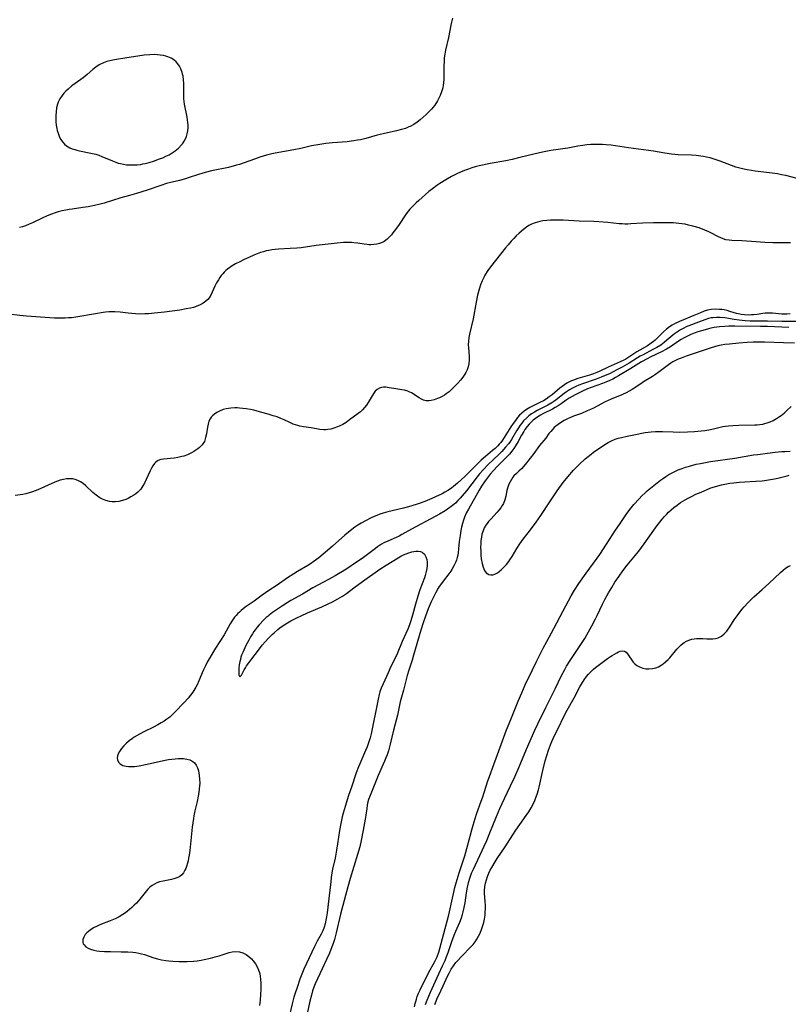
# Model space of a CAD drawing. Units: inches. Extents: x 2038438 to 2043898, y 226784 to 232205.
# Drawn here: x 2040941 to 2041103, y 227887 to 228095 of the extents above; entities that cross this region are included whole.
import ezdxf

# ---------------------------------------------------------------- set-up
doc = ezdxf.new("R2010")
doc.units = ezdxf.units.IN
doc.header["$MEASUREMENT"] = 0
doc.layers.add('c_08_T13S_R18E', color=208, linetype='Continuous')

msp = doc.modelspace()

# ---------------------------------------------------------------- linework, layer by layer
at = {"layer": 'c_08_T13S_R18E'}
for points in [[(2041032.14, 228094.85, 906), (2041031.89, 228093.99, 906), (2041031.76, 228093.4, 906), (2041031.26, 228090.77, 906), (2041030.66, 228088.1, 906), (2041030.51, 228087.31, 906), (2041030.4, 228086.51, 906), (2041030.34, 228085.77, 906), (2041030.31, 228084.84, 906), (2041030.33, 228083.09, 906), (2041030.3, 228082.01, 906), (2041030.24, 228081.29, 906), (2041030.17, 228080.75, 906), (2041030.07, 228080.23, 906), (2041029.83, 228079.37, 906), (2041029.54, 228078.61, 906), (2041029.19, 228077.87, 906), (2041028.97, 228077.46, 906), (2041028.41, 228076.6, 906), (2041027.71, 228075.74, 906), (2041027.16, 228075.15, 906), (2041026.57, 228074.58, 906), (2041025.33, 228073.47, 906), (2041024.71, 228072.99, 906), (2041023.99, 228072.5, 906), (2041023.22, 228072.09, 906), (2041022.96, 228071.98, 906), (2041022.21, 228071.69, 906), (2041021.43, 228071.46, 906), (2041020.34, 228071.19, 906), (2041017.55, 228070.56, 906), (2041016.26, 228070.23, 906), (2041013.9, 228069.57, 906), (2041012.77, 228069.29, 906), (2041012.17, 228069.18, 906), (2041011.38, 228069.04, 906), (2041010.83, 228068.97, 906), (2041009.95, 228068.88, 906), (2041006.89, 228068.64, 906), (2041005.45, 228068.48, 906), (2041004.21, 228068.3, 906), (2041002.49, 228067.98, 906), (2041000.21, 228067.48, 906), (2040998.76, 228067.18, 906), (2040994.83, 228066.46, 906), (2040994.15, 228066.32, 906), (2040992.97, 228066.04, 906), (2040991.61, 228065.63, 906), (2040990.47, 228065.24, 906), (2040988.3, 228064.44, 906), (2040987.33, 228064.12, 906), (2040986.66, 228063.92, 906), (2040985.02, 228063.49, 906), (2040981.45, 228062.72, 906), (2040980.08, 228062.39, 906), (2040978.69, 228061.98, 906), (2040976.5, 228061.26, 906), (2040975.92, 228061.08, 906), (2040974.66, 228060.75, 906), (2040973.16, 228060.4, 906), (2040971.98, 228060.08, 906), (2040970.78, 228059.7, 906), (2040967.87, 228058.72, 906), (2040965.66, 228058.01, 906), (2040964.14, 228057.56, 906), (2040962.37, 228057.06, 906), (2040958.84, 228055.97, 906), (2040958, 228055.74, 906), (2040956.84, 228055.45, 906), (2040955.49, 228055.19, 906), (2040954.38, 228055.01, 906), (2040952.09, 228054.7, 906), (2040951.45, 228054.6, 906), (2040950.74, 228054.47, 906), (2040950.03, 228054.31, 906), (2040949.18, 228054.1, 906), (2040948.51, 228053.89, 906), (2040947.74, 228053.63, 906), (2040946.83, 228053.27, 906), (2040945.93, 228052.87, 906), (2040943.78, 228051.84, 906), (2040943.04, 228051.52, 906), (2040942.3, 228051.22, 906), (2040941.67, 228051, 906), (2040941.05, 228050.81, 906)], [(2041105.94, 228060.81, 904), (2041102.25, 228061.74, 904), (2041101.36, 228061.93, 904), (2041100.48, 228062.1, 904), (2041098.81, 228062.36, 904), (2041095.82, 228062.7, 904), (2041095.05, 228062.8, 904), (2041094.09, 228062.96, 904), (2041093.15, 228063.16, 904), (2041092.55, 228063.31, 904), (2041091.76, 228063.56, 904), (2041090.83, 228063.89, 904), (2041088.41, 228064.81, 904), (2041087.37, 228065.17, 904), (2041086.31, 228065.47, 904), (2041085.54, 228065.65, 904), (2041084.95, 228065.76, 904), (2041084.35, 228065.85, 904), (2041083.39, 228065.95, 904), (2041082.41, 228066.02, 904), (2041079.63, 228066.14, 904), (2041078.23, 228066.26, 904), (2041076.77, 228066.46, 904), (2041074.38, 228066.87, 904), (2041073.38, 228067.02, 904), (2041069.18, 228067.57, 904), (2041065.51, 228068.13, 904), (2041064.43, 228068.24, 904), (2041063.65, 228068.3, 904), (2041062.86, 228068.32, 904), (2041062.05, 228068.31, 904), (2041061.22, 228068.27, 904), (2041060.38, 228068.2, 904), (2041059.55, 228068.09, 904), (2041058.46, 228067.92, 904), (2041056.37, 228067.55, 904), (2041052.81, 228067, 904), (2041051.07, 228066.69, 904), (2041049.23, 228066.28, 904), (2041046.26, 228065.53, 904), (2041044.65, 228065.15, 904), (2041043.33, 228064.89, 904), (2041040.03, 228064.31, 904), (2041038.41, 228063.98, 904), (2041037.71, 228063.81, 904), (2041036.88, 228063.59, 904), (2041036.17, 228063.37, 904), (2041035.46, 228063.13, 904), (2041034.64, 228062.82, 904), (2041033.82, 228062.47, 904), (2041033.02, 228062.09, 904), (2041031.93, 228061.53, 904), (2041030.73, 228060.86, 904), (2041029.49, 228060.1, 904), (2041028.86, 228059.68, 904), (2041027.93, 228058.99, 904), (2041027.18, 228058.38, 904), (2041025.03, 228056.53, 904), (2041024.49, 228056.04, 904), (2041023.7, 228055.27, 904), (2041023.14, 228054.66, 904), (2041022.62, 228054.02, 904), (2041022.25, 228053.52, 904), (2041020.89, 228051.49, 904), (2041020.14, 228050.44, 904), (2041019.57, 228049.69, 904), (2041019.26, 228049.29, 904), (2041018.79, 228048.77, 904), (2041018.29, 228048.31, 904), (2041017.74, 228047.92, 904), (2041017.31, 228047.69, 904), (2041016.79, 228047.49, 904), (2041016.19, 228047.34, 904), (2041015.58, 228047.25, 904), (2041014.95, 228047.22, 904), (2041014.53, 228047.22, 904), (2041014.15, 228047.25, 904), (2041013.56, 228047.32, 904), (2041012.23, 228047.54, 904), (2041011.35, 228047.64, 904), (2041010.86, 228047.67, 904), (2041009.79, 228047.68, 904), (2041009.21, 228047.66, 904), (2041007.89, 228047.56, 904), (2041005.32, 228047.28, 904), (2041003.41, 228047.03, 904), (2041000.27, 228046.59, 904), (2040999.37, 228046.49, 904), (2040997.96, 228046.39, 904), (2040995.52, 228046.25, 904), (2040994.83, 228046.2, 904), (2040994.15, 228046.13, 904), (2040993.46, 228046.02, 904), (2040992.89, 228045.9, 904), (2040992.33, 228045.75, 904), (2040991.75, 228045.57, 904), (2040991.05, 228045.32, 904), (2040990.36, 228045.04, 904), (2040989.29, 228044.56, 904), (2040988.31, 228044.09, 904), (2040987.36, 228043.62, 904), (2040986.5, 228043.18, 904), (2040985.79, 228042.76, 904), (2040985.28, 228042.44, 904), (2040984.8, 228042.09, 904), (2040984.44, 228041.79, 904), (2040984.11, 228041.47, 904), (2040983.78, 228041.12, 904), (2040983.47, 228040.75, 904), (2040983.16, 228040.31, 904), (2040982.87, 228039.86, 904), (2040982.49, 228039.18, 904), (2040982.15, 228038.49, 904), (2040981.58, 228037.25, 904), (2040981.27, 228036.62, 904), (2040980.91, 228036.04, 904), (2040980.64, 228035.71, 904), (2040980.24, 228035.32, 904), (2040979.66, 228034.91, 904), (2040979.02, 228034.56, 904), (2040978.21, 228034.23, 904), (2040977.61, 228034.04, 904), (2040976.99, 228033.89, 904), (2040976.12, 228033.7, 904), (2040974.79, 228033.48, 904), (2040971.52, 228033.03, 904), (2040969.45, 228032.8, 904), (2040968.15, 228032.69, 904), (2040967.4, 228032.66, 904), (2040966.46, 228032.64, 904), (2040965.44, 228032.67, 904), (2040964.67, 228032.72, 904), (2040963.9, 228032.79, 904), (2040962.18, 228033, 904), (2040961.06, 228033.11, 904), (2040960.43, 228033.12, 904), (2040959.79, 228033.09, 904), (2040959.15, 228033.02, 904), (2040958.63, 228032.95, 904), (2040957, 228032.67, 904), (2040952.85, 228032, 904), (2040951.96, 228031.87, 904), (2040951.37, 228031.81, 904), (2040950.62, 228031.76, 904), (2040949.77, 228031.75, 904), (2040948.41, 228031.79, 904), (2040942.53, 228032.22, 904), (2040941.13, 228032.36, 904), (2040936.41, 228032.92, 904)], [(2041103.27, 228047.59, 902), (2041100.96, 228047.59, 902), (2041099.53, 228047.63, 902), (2041097.85, 228047.7, 902), (2041096.04, 228047.8, 902), (2041093.03, 228048.01, 902), (2041090.9, 228048.1, 902), (2041090.3, 228048.14, 902), (2041089.6, 228048.26, 902), (2041088.69, 228048.56, 902), (2041087.92, 228048.94, 902), (2041086.51, 228049.72, 902), (2041086.06, 228049.94, 902), (2041085.22, 228050.3, 902), (2041083.99, 228050.74, 902), (2041082.72, 228051.12, 902), (2041081.78, 228051.36, 902), (2041081.08, 228051.51, 902), (2041080.37, 228051.62, 902), (2041079.76, 228051.7, 902), (2041079.15, 228051.75, 902), (2041078.63, 228051.79, 902), (2041077.42, 228051.83, 902), (2041076.08, 228051.84, 902), (2041074.44, 228051.82, 902), (2041072.13, 228051.75, 902), (2041069.63, 228051.59, 902), (2041069.02, 228051.56, 902), (2041068.41, 228051.55, 902), (2041067.81, 228051.58, 902), (2041067.2, 228051.63, 902), (2041064.81, 228051.89, 902), (2041062.9, 228052.05, 902), (2041061.87, 228052.1, 902), (2041058.79, 228052.18, 902), (2041055.42, 228052.35, 902), (2041054.11, 228052.4, 902), (2041053.37, 228052.41, 902), (2041052.76, 228052.39, 902), (2041051.95, 228052.34, 902), (2041051.15, 228052.24, 902), (2041050.5, 228052.11, 902), (2041050.01, 228051.98, 902), (2041049.53, 228051.83, 902), (2041048.78, 228051.53, 902), (2041048.22, 228051.24, 902), (2041047.69, 228050.9, 902), (2041047.07, 228050.43, 902), (2041046.14, 228049.63, 902), (2041045.53, 228049.06, 902), (2041045, 228048.52, 902), (2041044.49, 228047.97, 902), (2041043.81, 228047.19, 902), (2041043.31, 228046.57, 902), (2041040.09, 228042.53, 902), (2041039.53, 228041.76, 902), (2041038.93, 228040.8, 902), (2041038.76, 228040.49, 902), (2041038.35, 228039.65, 902), (2041038.01, 228038.78, 902), (2041037.79, 228038.1, 902), (2041037.65, 228037.61, 902), (2041037.41, 228036.61, 902), (2041037.1, 228035.14, 902), (2041036.44, 228031.64, 902), (2041035.7, 228028.43, 902), (2041035.55, 228027.67, 902), (2041035.46, 228026.92, 902), (2041035.44, 228026.14, 902), (2041035.46, 228025.6, 902), (2041035.65, 228023.7, 902), (2041035.66, 228022.99, 902), (2041035.57, 228022.13, 902), (2041035.42, 228021.52, 902), (2041035.21, 228020.92, 902), (2041034.94, 228020.34, 902), (2041034.75, 228020, 902), (2041034.32, 228019.33, 902), (2041033.82, 228018.7, 902), (2041033.17, 228018, 902), (2041032.36, 228017.2, 902), (2041031.79, 228016.64, 902), (2041031.4, 228016.3, 902), (2041030.82, 228015.84, 902), (2041030.42, 228015.58, 902), (2041029.92, 228015.29, 902), (2041029.41, 228015.04, 902), (2041028.94, 228014.85, 902), (2041028.27, 228014.62, 902), (2041027.61, 228014.45, 902), (2041027.23, 228014.39, 902), (2041026.6, 228014.37, 902), (2041026.01, 228014.51, 902), (2041025.59, 228014.7, 902), (2041025.08, 228014.98, 902), (2041023.47, 228016.03, 902), (2041023.14, 228016.21, 902), (2041022.72, 228016.39, 902), (2041022, 228016.6, 902), (2041021.47, 228016.7, 902), (2041019.76, 228016.95, 902), (2041018.78, 228017.13, 902), (2041018.11, 228017.22, 902), (2041017.63, 228017.23, 902), (2041017.17, 228017.18, 902), (2041016.74, 228017.05, 902), (2041016.28, 228016.78, 902), (2041015.87, 228016.4, 902), (2041015.56, 228015.99, 902), (2041015.21, 228015.44, 902), (2041014.41, 228014.05, 902), (2041014.02, 228013.46, 902), (2041013.63, 228012.95, 902), (2041013.2, 228012.47, 902), (2041012.77, 228012.07, 902), (2041012.3, 228011.69, 902), (2041010.49, 228010.36, 902), (2041009.73, 228009.85, 902), (2041009.02, 228009.42, 902), (2041008.29, 228009.04, 902), (2041007.95, 228008.89, 902), (2041007.16, 228008.61, 902), (2041006.55, 228008.45, 902), (2041005.93, 228008.35, 902), (2041005.5, 228008.31, 902), (2041005.03, 228008.3, 902), (2041004.2, 228008.37, 902), (2041002.37, 228008.68, 902), (2041000.78, 228008.92, 902), (2041000.01, 228009.06, 902), (2040999.58, 228009.17, 902), (2040999.1, 228009.32, 902), (2040998.63, 228009.49, 902), (2040997.9, 228009.8, 902), (2040996.71, 228010.36, 902), (2040996, 228010.68, 902), (2040995.23, 228010.98, 902), (2040994.43, 228011.25, 902), (2040993.32, 228011.59, 902), (2040992.04, 228011.95, 902), (2040990.32, 228012.39, 902), (2040989.6, 228012.54, 902), (2040988.72, 228012.7, 902), (2040988.02, 228012.8, 902), (2040987.32, 228012.87, 902), (2040986.83, 228012.89, 902), (2040986.35, 228012.9, 902), (2040985.5, 228012.85, 902), (2040985, 228012.79, 902), (2040984.52, 228012.7, 902), (2040983.85, 228012.53, 902), (2040983.08, 228012.23, 902), (2040982.53, 228011.94, 902), (2040982.03, 228011.6, 902), (2040981.63, 228011.25, 902), (2040981.37, 228010.94, 902), (2040981.15, 228010.61, 902), (2040980.89, 228010.07, 902), (2040980.71, 228009.48, 902), (2040980.58, 228008.86, 902), (2040980.34, 228007.44, 902), (2040980.19, 228006.67, 902), (2040979.92, 228005.86, 902), (2040979.46, 228005.11, 902), (2040978.92, 228004.55, 902), (2040978.54, 228004.25, 902), (2040978.14, 228003.97, 902), (2040977.68, 228003.69, 902), (2040977.2, 228003.42, 902), (2040976.4, 228003.05, 902), (2040975.57, 228002.75, 902), (2040975.17, 228002.64, 902), (2040974.37, 228002.47, 902), (2040973.57, 228002.35, 902), (2040971.34, 228002.14, 902), (2040970.73, 228002.03, 902), (2040970.17, 228001.81, 902), (2040969.68, 228001.45, 902), (2040969.46, 228001.21, 902), (2040969.09, 228000.7, 902), (2040968.81, 228000.2, 902), (2040968.55, 227999.65, 902), (2040967.7, 227997.8, 902), (2040967.32, 227997.03, 902), (2040967, 227996.47, 902), (2040966.52, 227995.81, 902), (2040966.22, 227995.47, 902), (2040965.89, 227995.14, 902), (2040965.49, 227994.81, 902), (2040965.07, 227994.51, 902), (2040964.48, 227994.16, 902), (2040963.87, 227993.85, 902), (2040963.37, 227993.64, 902), (2040962.68, 227993.4, 902), (2040961.96, 227993.23, 902), (2040961.23, 227993.14, 902), (2040960.52, 227993.15, 902), (2040959.99, 227993.22, 902), (2040959.22, 227993.42, 902), (2040958.46, 227993.72, 902), (2040957.95, 227994, 902), (2040957.13, 227994.55, 902), (2040956.46, 227995.11, 902), (2040954.98, 227996.51, 902), (2040954.44, 227996.96, 902), (2040953.87, 227997.35, 902), (2040953.3, 227997.64, 902), (2040952.77, 227997.82, 902), (2040952.22, 227997.94, 902), (2040951.53, 227998, 902), (2040950.94, 227997.97, 902), (2040950.27, 227997.86, 902), (2040949.6, 227997.67, 902), (2040949.04, 227997.48, 902), (2040948.47, 227997.25, 902), (2040944.89, 227995.69, 902), (2040943.79, 227995.25, 902), (2040943.07, 227995.01, 902), (2040942.34, 227994.82, 902), (2040941.76, 227994.7, 902), (2040940.11, 227994.47, 902)], [(2041103.19, 228032.68, 900), (2041102.45, 228032.61, 900), (2041101.72, 228032.59, 900), (2041101.38, 228032.6, 900), (2041100.71, 228032.65, 900), (2041099.47, 228032.8, 900), (2041098.94, 228032.84, 900), (2041098.41, 228032.84, 900), (2041097.9, 228032.81, 900), (2041097.4, 228032.75, 900), (2041096.25, 228032.56, 900), (2041095.47, 228032.47, 900), (2041095.04, 228032.44, 900), (2041094.32, 228032.43, 900), (2041093.59, 228032.46, 900), (2041092.87, 228032.55, 900), (2041092.58, 228032.6, 900), (2041091.87, 228032.77, 900), (2041090.48, 228033.19, 900), (2041089.88, 228033.35, 900), (2041089.26, 228033.49, 900), (2041088.77, 228033.57, 900), (2041088.27, 228033.62, 900), (2041087.41, 228033.65, 900), (2041086.54, 228033.58, 900), (2041085.81, 228033.44, 900), (2041085.1, 228033.22, 900), (2041084.29, 228032.9, 900), (2041082.91, 228032.3, 900), (2041079.91, 228031.09, 900), (2041078.85, 228030.6, 900), (2041078.31, 228030.3, 900), (2041077.78, 228029.97, 900), (2041077.12, 228029.48, 900), (2041076.5, 228028.92, 900), (2041075.12, 228027.49, 900), (2041074.79, 228027.17, 900), (2041074.44, 228026.86, 900), (2041073.95, 228026.48, 900), (2041073.15, 228025.96, 900), (2041071.55, 228025.05, 900), (2041070.9, 228024.67, 900), (2041070.27, 228024.27, 900), (2041069.03, 228023.45, 900), (2041068.56, 228023.16, 900), (2041068.15, 228022.93, 900), (2041067.39, 228022.55, 900), (2041064.91, 228021.44, 900), (2041062.99, 228020.54, 900), (2041062.48, 228020.33, 900), (2041061.8, 228020.08, 900), (2041060.94, 228019.8, 900), (2041058.52, 228019.07, 900), (2041057.6, 228018.75, 900), (2041057.16, 228018.57, 900), (2041056.72, 228018.37, 900), (2041056.19, 228018.09, 900), (2041055.67, 228017.76, 900), (2041055.18, 228017.41, 900), (2041054.71, 228017.03, 900), (2041053.07, 228015.66, 900), (2041052.47, 228015.2, 900), (2041051.83, 228014.76, 900), (2041051.26, 228014.41, 900), (2041050.66, 228014.08, 900), (2041048.43, 228012.97, 900), (2041047.71, 228012.54, 900), (2041047.19, 228012.19, 900), (2041046.71, 228011.79, 900), (2041046.25, 228011.34, 900), (2041045.82, 228010.86, 900), (2041045.35, 228010.26, 900), (2041044.87, 228009.59, 900), (2041044.41, 228008.89, 900), (2041042.99, 228006.65, 900), (2041042.65, 228006.13, 900), (2041042.28, 228005.63, 900), (2041041.97, 228005.26, 900), (2041041.65, 228004.91, 900), (2041041.09, 228004.37, 900), (2041040.56, 228003.91, 900), (2041039.09, 228002.7, 900), (2041038.18, 228001.9, 900), (2041037.53, 228001.29, 900), (2041036.89, 228000.67, 900), (2041034.88, 227998.63, 900), (2041033.88, 227997.7, 900), (2041033.16, 227997.05, 900), (2041032.33, 227996.37, 900), (2041032, 227996.11, 900), (2041031.28, 227995.61, 900), (2041030.54, 227995.15, 900), (2041029.95, 227994.82, 900), (2041029.34, 227994.52, 900), (2041027.79, 227993.81, 900), (2041026.32, 227993.22, 900), (2041024.9, 227992.71, 900), (2041023.36, 227992.22, 900), (2041021.82, 227991.81, 900), (2041018.5, 227991.02, 900), (2041017.51, 227990.74, 900), (2041016.84, 227990.52, 900), (2041016.23, 227990.28, 900), (2041015.62, 227990.02, 900), (2041014.85, 227989.67, 900), (2041013.85, 227989.16, 900), (2041012.9, 227988.63, 900), (2041012.22, 227988.22, 900), (2041011.57, 227987.78, 900), (2041010.57, 227987.03, 900), (2041009.47, 227986.11, 900), (2041006.86, 227983.79, 900), (2041005.86, 227982.93, 900), (2041003.98, 227981.37, 900), (2041003.02, 227980.65, 900), (2041002.23, 227980.11, 900), (2041001.68, 227979.77, 900), (2040999.48, 227978.46, 900), (2040998.76, 227978.01, 900), (2040997.42, 227977.12, 900), (2040995.25, 227975.64, 900), (2040993.46, 227974.46, 900), (2040992.08, 227973.5, 900), (2040990.42, 227972.27, 900), (2040988.49, 227970.95, 900), (2040988.06, 227970.62, 900), (2040987.65, 227970.28, 900), (2040987.29, 227969.96, 900), (2040986.94, 227969.62, 900), (2040986.6, 227969.25, 900), (2040986.28, 227968.85, 900), (2040985.97, 227968.44, 900), (2040985.69, 227968.01, 900), (2040985.36, 227967.47, 900), (2040984.06, 227965.19, 900), (2040982.28, 227962.34, 900), (2040980.95, 227960.11, 900), (2040980.53, 227959.4, 900), (2040980.15, 227958.66, 900), (2040979.94, 227958.22, 900), (2040979.68, 227957.65, 900), (2040978.78, 227955.48, 900), (2040978.38, 227954.62, 900), (2040978.15, 227954.18, 900), (2040977.93, 227953.81, 900), (2040977.48, 227953.13, 900), (2040977, 227952.48, 900), (2040976.51, 227951.87, 900), (2040975.64, 227950.9, 900), (2040973.71, 227948.89, 900), (2040973.2, 227948.38, 900), (2040972.63, 227947.88, 900), (2040972.02, 227947.4, 900), (2040971.45, 227947.01, 900), (2040970.85, 227946.64, 900), (2040970.1, 227946.22, 900), (2040969.2, 227945.76, 900), (2040967.16, 227944.75, 900), (2040966.28, 227944.28, 900), (2040965.15, 227943.61, 900), (2040964.78, 227943.37, 900), (2040964.12, 227942.88, 900), (2040963.52, 227942.37, 900), (2040963.23, 227942.09, 900), (2040962.99, 227941.84, 900), (2040962.49, 227941.25, 900), (2040962.08, 227940.65, 900), (2040961.74, 227940.01, 900), (2040961.57, 227939.26, 900), (2040961.61, 227938.85, 900), (2040961.84, 227938.4, 900), (2040962.21, 227938.03, 900), (2040962.78, 227937.71, 900), (2040963.13, 227937.59, 900), (2040963.5, 227937.51, 900), (2040963.94, 227937.46, 900), (2040964.55, 227937.45, 900), (2040965.19, 227937.5, 900), (2040966.23, 227937.64, 900), (2040967.51, 227937.89, 900), (2040971.64, 227938.79, 900), (2040972.4, 227938.93, 900), (2040973.07, 227939.03, 900), (2040973.77, 227939.1, 900), (2040974.44, 227939.14, 900), (2040975.1, 227939.14, 900), (2040975.56, 227939.12, 900), (2040976.23, 227939.02, 900), (2040976.85, 227938.85, 900), (2040977.49, 227938.52, 900), (2040977.85, 227938.21, 900), (2040978.19, 227937.73, 900), (2040978.47, 227937.17, 900), (2040978.67, 227936.55, 900), (2040978.77, 227936.1, 900), (2040978.85, 227935.59, 900), (2040978.92, 227934.8, 900), (2040978.94, 227933.99, 900), (2040978.91, 227933.33, 900), (2040978.86, 227932.75, 900), (2040978.76, 227931.99, 900), (2040978.63, 227931.22, 900), (2040978.39, 227930.1, 900), (2040977.91, 227928.11, 900), (2040977.7, 227927.12, 900), (2040977.6, 227926.51, 900), (2040977.37, 227924.73, 900), (2040976.83, 227919.79, 900), (2040976.7, 227918.79, 900), (2040976.6, 227918.19, 900), (2040976.5, 227917.66, 900), (2040976.38, 227917.15, 900), (2040976.17, 227916.45, 900), (2040976.02, 227916.04, 900), (2040975.84, 227915.65, 900), (2040975.52, 227915.12, 900), (2040975.16, 227914.7, 900), (2040974.74, 227914.36, 900), (2040974.33, 227914.13, 900), (2040973.89, 227913.96, 900), (2040973.53, 227913.85, 900), (2040972.99, 227913.72, 900), (2040971.23, 227913.38, 900), (2040970.46, 227913.18, 900), (2040969.92, 227912.98, 900), (2040969.4, 227912.73, 900), (2040968.92, 227912.42, 900), (2040968.47, 227912.06, 900), (2040968.06, 227911.64, 900), (2040967.45, 227910.94, 900), (2040966.35, 227909.58, 900), (2040965.61, 227908.75, 900), (2040965.15, 227908.28, 900), (2040964.67, 227907.82, 900), (2040964.17, 227907.39, 900), (2040963.66, 227906.97, 900), (2040963.13, 227906.57, 900), (2040962.8, 227906.35, 900), (2040961.99, 227905.86, 900), (2040961.15, 227905.43, 900), (2040960.11, 227904.98, 900), (2040957.96, 227904.15, 900), (2040957.37, 227903.9, 900), (2040956.59, 227903.52, 900), (2040955.87, 227903.08, 900), (2040955.18, 227902.49, 900), (2040954.85, 227902.1, 900), (2040954.54, 227901.6, 900), (2040954.36, 227901.11, 900), (2040954.32, 227900.78, 900), (2040954.35, 227900.47, 900), (2040954.44, 227900.2, 900), (2040954.6, 227899.94, 900), (2040955, 227899.54, 900), (2040955.44, 227899.27, 900), (2040955.96, 227899.05, 900), (2040956.69, 227898.84, 900), (2040957.31, 227898.72, 900), (2040957.87, 227898.64, 900), (2040958.89, 227898.57, 900), (2040960.17, 227898.53, 900), (2040962.45, 227898.52, 900), (2040963.81, 227898.49, 900), (2040964.87, 227898.41, 900), (2040965.49, 227898.34, 900), (2040966.1, 227898.23, 900), (2040966.72, 227898.08, 900), (2040967.34, 227897.9, 900), (2040969.27, 227897.25, 900), (2040970.06, 227897.03, 900), (2040970.91, 227896.84, 900), (2040971.78, 227896.68, 900), (2040972.47, 227896.59, 900), (2040973.29, 227896.51, 900), (2040974.62, 227896.45, 900), (2040975.44, 227896.44, 900), (2040976.32, 227896.46, 900), (2040977.62, 227896.54, 900), (2040978.43, 227896.62, 900), (2040979.24, 227896.74, 900), (2040979.9, 227896.86, 900), (2040981.21, 227897.16, 900), (2040982.2, 227897.43, 900), (2040983.05, 227897.68, 900), (2040984.54, 227898.15, 900), (2040985.17, 227898.33, 900), (2040985.79, 227898.47, 900), (2040986.56, 227898.56, 900), (2040987.34, 227898.52, 900), (2040988.03, 227898.31, 900), (2040988.69, 227897.96, 900), (2040989.29, 227897.52, 900), (2040989.85, 227897, 900), (2040990.18, 227896.63, 900), (2040990.69, 227895.93, 900), (2040991.1, 227895.17, 900), (2040991.32, 227894.65, 900), (2040991.49, 227894.11, 900), (2040991.63, 227893.46, 900), (2040991.73, 227892.62, 900), (2040991.77, 227891.95, 900), (2040991.78, 227890.66, 900), (2040991.76, 227889.53, 900), (2040991.67, 227888.31, 900), (2040991.51, 227887.2, 900)], [(2041104.39, 228031.04, 898), (2041101.41, 228031.06, 898), (2041098.4, 228031.16, 898), (2041095.39, 228031.15, 898), (2041094.77, 228031.16, 898), (2041093.71, 228031.21, 898), (2041092.47, 228031.32, 898), (2041091.41, 228031.48, 898), (2041089.43, 228031.82, 898), (2041088.46, 228031.91, 898), (2041087.66, 228031.92, 898), (2041086.88, 228031.86, 898), (2041086.56, 228031.81, 898), (2041085.99, 228031.68, 898), (2041085.22, 228031.44, 898), (2041083.87, 228030.94, 898), (2041081.88, 228030.17, 898), (2041081.43, 228029.98, 898), (2041080.63, 228029.6, 898), (2041080.11, 228029.32, 898), (2041079.68, 228029.06, 898), (2041079.27, 228028.78, 898), (2041078.86, 228028.48, 898), (2041078.46, 228028.16, 898), (2041077.23, 228027.11, 898), (2041076.67, 228026.65, 898), (2041075.93, 228026.11, 898), (2041075.14, 228025.61, 898), (2041074.3, 228025.15, 898), (2041072.24, 228024.08, 898), (2041071.64, 228023.75, 898), (2041071.07, 228023.42, 898), (2041069.32, 228022.31, 898), (2041068.81, 228022, 898), (2041067.8, 228021.45, 898), (2041066.71, 228020.88, 898), (2041065.14, 228020.09, 898), (2041064.28, 228019.7, 898), (2041063.42, 228019.33, 898), (2041062.32, 228018.92, 898), (2041059.5, 228017.97, 898), (2041058.73, 228017.68, 898), (2041058.05, 228017.39, 898), (2041057.4, 228017.06, 898), (2041056.75, 228016.69, 898), (2041056.11, 228016.26, 898), (2041055.6, 228015.89, 898), (2041053.93, 228014.59, 898), (2041053.46, 228014.26, 898), (2041053.03, 228013.98, 898), (2041052.17, 228013.49, 898), (2041049.91, 228012.32, 898), (2041049.41, 228012.03, 898), (2041048.78, 228011.63, 898), (2041048.19, 228011.19, 898), (2041047.73, 228010.8, 898), (2041047.08, 228010.14, 898), (2041046.72, 228009.71, 898), (2041046.39, 228009.27, 898), (2041045.99, 228008.69, 898), (2041045.61, 228008.09, 898), (2041044.52, 228006.25, 898), (2041044.16, 228005.7, 898), (2041043.91, 228005.34, 898), (2041043.31, 228004.6, 898), (2041042.48, 228003.71, 898), (2041041.94, 228003.18, 898), (2041040.66, 228002, 898), (2041039.6, 228000.96, 898), (2041038.58, 227999.88, 898), (2041037.83, 227999.01, 898), (2041037.32, 227998.39, 898), (2041035.04, 227995.47, 898), (2041034.17, 227994.4, 898), (2041033.72, 227993.89, 898), (2041033.26, 227993.4, 898), (2041032.73, 227992.89, 898), (2041032.11, 227992.36, 898), (2041031.57, 227991.95, 898), (2041030.55, 227991.26, 898), (2041029.38, 227990.56, 898), (2041028.51, 227990.08, 898), (2041023.52, 227987.4, 898), (2041021.48, 227986.25, 898), (2041020.88, 227985.94, 898), (2041020.28, 227985.66, 898), (2041018.51, 227984.88, 898), (2041017.69, 227984.49, 898), (2041017.19, 227984.21, 898), (2041016.77, 227983.96, 898), (2041016.37, 227983.69, 898), (2041015.91, 227983.35, 898), (2041014.27, 227982.07, 898), (2041013.12, 227981.24, 898), (2041012.13, 227980.56, 898), (2041009.66, 227978.92, 898), (2041007.44, 227977.57, 898), (2041006.03, 227976.79, 898), (2041002.77, 227975.06, 898), (2041000.55, 227973.73, 898), (2040998.09, 227972.35, 898), (2040997.36, 227971.91, 898), (2040996.37, 227971.27, 898), (2040994.28, 227969.84, 898), (2040993.58, 227969.32, 898), (2040993.33, 227969.12, 898), (2040992.94, 227968.78, 898), (2040992.45, 227968.31, 898), (2040991.48, 227967.25, 898), (2040991.04, 227966.75, 898), (2040990.61, 227966.23, 898), (2040990.33, 227965.83, 898), (2040990.02, 227965.37, 898), (2040989.62, 227964.71, 898), (2040989.25, 227964.04, 898), (2040988.64, 227962.91, 898), (2040987.98, 227961.43, 898), (2040987.76, 227960.89, 898), (2040987.61, 227960.45, 898), (2040987.49, 227960, 898), (2040987.39, 227959.54, 898), (2040987.27, 227958.84, 898), (2040987.2, 227958.18, 898), (2040987.17, 227957.24, 898), (2040987.2, 227956.75, 898), (2040987.39, 227956.35, 898), (2040987.7, 227956.66, 898), (2040988.3, 227957.79, 898), (2040988.54, 227958.2, 898), (2040988.81, 227958.63, 898), (2040989.26, 227959.27, 898), (2040991.71, 227962.49, 898), (2040992.09, 227962.98, 898), (2040992.7, 227963.72, 898), (2040993.4, 227964.46, 898), (2040994.18, 227965.24, 898), (2040994.58, 227965.6, 898), (2040995.37, 227966.29, 898), (2040995.77, 227966.6, 898), (2040996.5, 227967.12, 898), (2040997.07, 227967.48, 898), (2040998.14, 227968.09, 898), (2040999.37, 227968.73, 898), (2041000.29, 227969.19, 898), (2041001.62, 227969.81, 898), (2041002.44, 227970.17, 898), (2041004.65, 227971.08, 898), (2041005.96, 227971.65, 898), (2041006.85, 227972.07, 898), (2041008.01, 227972.7, 898), (2041009.01, 227973.33, 898), (2041009.79, 227973.87, 898), (2041011.39, 227975.04, 898), (2041013.21, 227976.41, 898), (2041016.83, 227978.95, 898), (2041018.15, 227979.81, 898), (2041019.45, 227980.62, 898), (2041020.72, 227981.37, 898), (2041021.27, 227981.68, 898), (2041021.83, 227981.97, 898), (2041022.38, 227982.22, 898), (2041022.97, 227982.43, 898), (2041023.54, 227982.59, 898), (2041023.99, 227982.68, 898), (2041024.42, 227982.73, 898), (2041024.93, 227982.73, 898), (2041025.4, 227982.66, 898), (2041025.76, 227982.52, 898), (2041026.22, 227982.14, 898), (2041026.55, 227981.6, 898), (2041026.73, 227981, 898), (2041026.79, 227980.43, 898), (2041026.8, 227979.77, 898), (2041026.73, 227979.08, 898), (2041026.62, 227978.49, 898), (2041026.39, 227977.64, 898), (2041026.23, 227977.17, 898), (2041025.27, 227974.64, 898), (2041024.83, 227973.32, 898), (2041024.33, 227971.59, 898), (2041023.72, 227969.29, 898), (2041023.37, 227968.14, 898), (2041023.08, 227967.3, 898), (2041022.7, 227966.33, 898), (2041021.54, 227963.74, 898), (2041020.46, 227961.18, 898), (2041020.06, 227960.28, 898), (2041019.18, 227958.47, 898), (2041018.57, 227957.18, 898), (2041017.52, 227954.89, 898), (2041017.12, 227953.92, 898), (2041016.87, 227953.15, 898), (2041016.72, 227952.63, 898), (2041016.48, 227951.61, 898), (2041016.05, 227949.55, 898), (2041015.32, 227945.75, 898), (2041015.02, 227944.37, 898), (2041014.79, 227943.51, 898), (2041014.52, 227942.67, 898), (2041014.14, 227941.63, 898), (2041013.83, 227940.86, 898), (2041012.63, 227938.06, 898), (2041012.36, 227937.39, 898), (2041011.88, 227936.12, 898), (2041010.87, 227933.15, 898), (2041010.27, 227931.36, 898), (2041009.54, 227929.04, 898), (2041009.13, 227927.68, 898), (2041008.91, 227926.85, 898), (2041008.62, 227925.51, 898), (2041008.36, 227924.02, 898), (2041007.94, 227921.19, 898), (2041007.73, 227919.89, 898), (2041007.41, 227918.22, 898), (2041006.9, 227915.85, 898), (2041006.77, 227915.1, 898), (2041006.62, 227914.14, 898), (2041006.51, 227913.21, 898), (2041006.09, 227909.71, 898), (2041005.76, 227906.68, 898), (2041005.64, 227905.86, 898), (2041005.5, 227905.12, 898), (2041005.34, 227904.4, 898), (2041005.13, 227903.69, 898), (2041004.83, 227902.92, 898), (2041004.47, 227902.18, 898), (2041003.68, 227900.72, 898), (2041003.11, 227899.6, 898), (2041000.87, 227894.81, 898), (2041000.29, 227893.41, 898), (2041000.02, 227892.72, 898), (2040999.48, 227891.17, 898), (2040998.97, 227889.59, 898), (2040998.77, 227888.94, 898), (2040998.41, 227887.56, 898), (2040997.84, 227885.17, 898)], [(2041102.87, 228029.83, 896), (2041098.4, 228030.01, 896), (2041096.91, 228030.03, 896), (2041091.53, 228030.06, 896), (2041090.25, 228030.06, 896), (2041089.39, 228030.03, 896), (2041088.33, 228029.95, 896), (2041087.76, 228029.88, 896), (2041087.2, 228029.78, 896), (2041086.46, 228029.64, 896), (2041085.99, 228029.52, 896), (2041085.25, 228029.33, 896), (2041084.52, 228029.12, 896), (2041083.75, 228028.87, 896), (2041082.98, 228028.6, 896), (2041082.25, 228028.31, 896), (2041081.54, 228028, 896), (2041080.75, 228027.59, 896), (2041080.2, 228027.26, 896), (2041079.67, 228026.91, 896), (2041077.99, 228025.73, 896), (2041077.15, 228025.22, 896), (2041076.1, 228024.68, 896), (2041073.83, 228023.63, 896), (2041073.06, 228023.24, 896), (2041071.92, 228022.59, 896), (2041069.67, 228021.19, 896), (2041067.05, 228019.65, 896), (2041066.4, 228019.28, 896), (2041065.83, 228018.97, 896), (2041065.24, 228018.69, 896), (2041064.42, 228018.33, 896), (2041063.69, 228018.05, 896), (2041061.31, 228017.18, 896), (2041060.55, 228016.89, 896), (2041059.49, 228016.42, 896), (2041058.9, 228016.15, 896), (2041057.92, 228015.65, 896), (2041057.29, 228015.29, 896), (2041056.67, 228014.92, 896), (2041056.05, 228014.51, 896), (2041054.98, 228013.77, 896), (2041054.35, 228013.35, 896), (2041053.76, 228012.99, 896), (2041053.16, 228012.66, 896), (2041051.16, 228011.66, 896), (2041050.61, 228011.35, 896), (2041050.26, 228011.14, 896), (2041049.59, 228010.68, 896), (2041049.13, 228010.29, 896), (2041048.68, 228009.88, 896), (2041048.26, 228009.45, 896), (2041047.85, 228008.99, 896), (2041047.37, 228008.35, 896), (2041047.1, 228007.94, 896), (2041046.67, 228007.19, 896), (2041045.95, 228005.86, 896), (2041045.38, 228004.89, 896), (2041045.04, 228004.37, 896), (2041044.58, 228003.77, 896), (2041044.09, 228003.19, 896), (2041043.74, 228002.8, 896), (2041042.74, 228001.77, 896), (2041041.53, 228000.58, 896), (2041040.79, 227999.79, 896), (2041040.08, 227998.97, 896), (2041039.42, 227998.12, 896), (2041038.97, 227997.52, 896), (2041038.21, 227996.4, 896), (2041037.73, 227995.62, 896), (2041035.47, 227991.6, 896), (2041035.02, 227990.72, 896), (2041034.66, 227989.92, 896), (2041034.43, 227989.26, 896), (2041034.23, 227988.6, 896), (2041034.03, 227987.81, 896), (2041033.89, 227987.12, 896), (2041033.72, 227986.07, 896), (2041033.56, 227984.77, 896), (2041033.41, 227983.22, 896), (2041033.31, 227982.44, 896), (2041033.24, 227981.91, 896), (2041033.12, 227981.41, 896), (2041032.96, 227980.9, 896), (2041032.76, 227980.4, 896), (2041032.41, 227979.65, 896), (2041031.99, 227978.9, 896), (2041031.78, 227978.56, 896), (2041031.35, 227977.96, 896), (2041030.17, 227976.47, 896), (2041029.79, 227975.96, 896), (2041029.35, 227975.31, 896), (2041029.13, 227974.96, 896), (2041028.61, 227974.05, 896), (2041028.26, 227973.38, 896), (2041027.66, 227972.12, 896), (2041027.02, 227970.64, 896), (2041026.41, 227969.07, 896), (2041025.92, 227967.68, 896), (2041025.44, 227966.17, 896), (2041023.95, 227960.9, 896), (2041023.62, 227959.83, 896), (2041022.94, 227957.75, 896), (2041022.61, 227956.61, 896), (2041021.82, 227953.54, 896), (2041021.15, 227951.09, 896), (2041020.53, 227948.24, 896), (2041019.7, 227945.09, 896), (2041019.03, 227942.2, 896), (2041018.63, 227940.78, 896), (2041018.36, 227939.93, 896), (2041018.11, 227939.26, 896), (2041017.84, 227938.57, 896), (2041016.52, 227935.55, 896), (2041014.77, 227931.38, 896), (2041014.48, 227930.55, 896), (2041014.33, 227930.02, 896), (2041014.19, 227929.35, 896), (2041014.08, 227928.65, 896), (2041013.89, 227927.22, 896), (2041013.75, 227926.42, 896), (2041013.3, 227924.11, 896), (2041012.88, 227921.88, 896), (2041012.6, 227920.6, 896), (2041012.15, 227918.96, 896), (2041010.58, 227913.88, 896), (2041010.09, 227912.14, 896), (2041008.59, 227906.39, 896), (2041007.64, 227902.45, 896), (2041007.28, 227901.09, 896), (2041007, 227900.22, 896), (2041006.77, 227899.57, 896), (2041006.24, 227898.22, 896), (2041005.63, 227896.85, 896), (2041004.69, 227894.92, 896), (2041003.73, 227892.82, 896), (2041003.26, 227891.75, 896), (2041002.98, 227891.03, 896), (2041002.7, 227890.27, 896), (2041002.43, 227889.38, 896), (2041002.09, 227888.09, 896), (2041000.58, 227880.87, 896)], [(2041104.1, 228026.49, 894), (2041101.73, 228026.57, 894), (2041097.75, 228026.73, 894), (2041096.07, 228026.74, 894), (2041095.4, 228026.73, 894), (2041094.1, 228026.67, 894), (2041092.39, 228026.53, 894), (2041090.42, 228026.33, 894), (2041089.44, 228026.2, 894), (2041088.64, 228026.07, 894), (2041087.92, 228025.93, 894), (2041087.22, 228025.76, 894), (2041086.53, 228025.55, 894), (2041084.04, 228024.68, 894), (2041081.31, 228023.78, 894), (2041080.22, 228023.37, 894), (2041079.62, 228023.12, 894), (2041079.03, 228022.85, 894), (2041078.46, 228022.55, 894), (2041078.03, 228022.28, 894), (2041077.55, 228021.96, 894), (2041076.99, 228021.55, 894), (2041075.6, 228020.45, 894), (2041074.83, 228019.89, 894), (2041074.23, 228019.5, 894), (2041072.32, 228018.35, 894), (2041071.74, 228017.99, 894), (2041069.93, 228016.79, 894), (2041069.3, 228016.41, 894), (2041068.78, 228016.13, 894), (2041067.75, 228015.64, 894), (2041065.5, 228014.7, 894), (2041064.25, 228014.15, 894), (2041063.46, 228013.77, 894), (2041061.76, 228012.87, 894), (2041061.16, 228012.56, 894), (2041060.49, 228012.25, 894), (2041059.27, 228011.75, 894), (2041057.57, 228011.12, 894), (2041056.82, 228010.82, 894), (2041056.44, 228010.65, 894), (2041055.62, 228010.23, 894), (2041054.84, 228009.76, 894), (2041054.35, 228009.42, 894), (2041053.88, 228009.06, 894), (2041053.54, 228008.75, 894), (2041053.21, 228008.43, 894), (2041052.79, 228007.95, 894), (2041052.42, 228007.49, 894), (2041051.73, 228006.55, 894), (2041050.46, 228004.96, 894), (2041049.21, 228003.31, 894), (2041047.69, 228001.36, 894), (2041047.03, 228000.54, 894), (2041046.64, 228000.1, 894), (2041046.1, 227999.58, 894), (2041045.56, 227999.09, 894), (2041045.05, 227998.57, 894), (2041044.83, 227998.3, 894), (2041044.52, 227997.84, 894), (2041044.24, 227997.35, 894), (2041044, 227996.84, 894), (2041043.84, 227996.43, 894), (2041043.7, 227996.01, 894), (2041043.58, 227995.55, 894), (2041043.34, 227994.36, 894), (2041043.13, 227993.53, 894), (2041042.85, 227992.8, 894), (2041042.59, 227992.33, 894), (2041042.29, 227991.88, 894), (2041041.89, 227991.37, 894), (2041041.54, 227990.99, 894), (2041040.17, 227989.52, 894), (2041039.69, 227988.97, 894), (2041039.39, 227988.6, 894), (2041039.11, 227988.21, 894), (2041038.8, 227987.65, 894), (2041038.55, 227987.04, 894), (2041038.44, 227986.7, 894), (2041038.33, 227986.32, 894), (2041038.2, 227985.68, 894), (2041038.11, 227985.02, 894), (2041038.06, 227984.36, 894), (2041038.04, 227983.54, 894), (2041038.06, 227982.74, 894), (2041038.11, 227981.95, 894), (2041038.19, 227981.17, 894), (2041038.36, 227980.15, 894), (2041038.55, 227979.4, 894), (2041038.84, 227978.7, 894), (2041039.22, 227978.2, 894), (2041039.74, 227977.88, 894), (2041040.18, 227977.78, 894), (2041040.59, 227977.79, 894), (2041041.01, 227977.89, 894), (2041041.61, 227978.21, 894), (2041041.95, 227978.46, 894), (2041042.45, 227978.9, 894), (2041042.94, 227979.4, 894), (2041043.47, 227979.99, 894), (2041043.97, 227980.62, 894), (2041044.2, 227980.92, 894), (2041044.68, 227981.65, 894), (2041045.68, 227983.33, 894), (2041046.28, 227984.28, 894), (2041046.64, 227984.79, 894), (2041047.02, 227985.29, 894), (2041048.56, 227987.23, 894), (2041049.75, 227988.86, 894), (2041050.7, 227990.24, 894), (2041052.57, 227993.14, 894), (2041054.15, 227995.44, 894), (2041055.43, 227997.21, 894), (2041056.39, 227998.41, 894), (2041057.61, 227999.82, 894), (2041058.18, 228000.43, 894), (2041058.78, 228001.02, 894), (2041060.06, 228002.19, 894), (2041060.67, 228002.7, 894), (2041061.29, 228003.19, 894), (2041061.79, 228003.56, 894), (2041064.21, 228005.2, 894), (2041064.87, 228005.62, 894), (2041065.29, 228005.86, 894), (2041065.73, 228006.06, 894), (2041066.35, 228006.31, 894), (2041067, 228006.51, 894), (2041067.71, 228006.69, 894), (2041068.9, 228006.98, 894), (2041070.27, 228007.26, 894), (2041072.67, 228007.69, 894), (2041073.95, 228007.88, 894), (2041074.8, 228007.95, 894), (2041075.43, 228007.96, 894), (2041076.29, 228007.94, 894), (2041078.52, 228007.85, 894), (2041079.84, 228007.82, 894), (2041081.59, 228007.87, 894), (2041083.06, 228007.96, 894), (2041084.41, 228008.08, 894), (2041085.23, 228008.17, 894), (2041086.04, 228008.3, 894), (2041087.06, 228008.5, 894), (2041088.46, 228008.85, 894), (2041089.01, 228008.96, 894), (2041089.56, 228009.06, 894), (2041090.2, 228009.14, 894), (2041091.1, 228009.22, 894), (2041092.38, 228009.28, 894), (2041095.75, 228009.32, 894), (2041096.22, 228009.34, 894), (2041096.81, 228009.4, 894), (2041097.39, 228009.49, 894), (2041097.86, 228009.59, 894), (2041098.32, 228009.72, 894), (2041098.96, 228009.97, 894), (2041099.6, 228010.27, 894), (2041100.28, 228010.65, 894), (2041100.95, 228011.09, 894), (2041101.25, 228011.31, 894), (2041101.96, 228011.88, 894), (2041102.47, 228012.32, 894), (2041103.39, 228013.18, 894)], [(2041024.14, 227886.93, 896), (2041024.27, 227887.59, 896), (2041024.38, 227888.05, 896), (2041024.53, 227888.56, 896), (2041024.69, 227889.07, 896), (2041024.98, 227889.81, 896), (2041025.3, 227890.52, 896), (2041027.1, 227894.04, 896), (2041028.44, 227896.47, 896), (2041028.78, 227897.17, 896), (2041028.91, 227897.46, 896), (2041029.25, 227898.41, 896), (2041029.48, 227899.21, 896), (2041030.3, 227902.34, 896), (2041031.37, 227906.25, 896), (2041031.52, 227906.9, 896), (2041031.98, 227909.14, 896), (2041032.26, 227910.43, 896), (2041032.65, 227911.99, 896), (2041032.92, 227913, 896), (2041033.54, 227915.11, 896), (2041034.74, 227918.66, 896), (2041035.17, 227920.21, 896), (2041035.83, 227922.81, 896), (2041036.18, 227924.15, 896), (2041036.46, 227925.12, 896), (2041036.89, 227926.53, 896), (2041037.26, 227927.65, 896), (2041038.18, 227930.15, 896), (2041038.5, 227931.07, 896), (2041039.52, 227934.24, 896), (2041040.17, 227936.14, 896), (2041040.52, 227937.12, 896), (2041041.61, 227940.01, 896), (2041042.64, 227942.87, 896), (2041043.51, 227945.17, 896), (2041044.39, 227947.38, 896), (2041045.94, 227951.18, 896), (2041046.7, 227952.98, 896), (2041047.44, 227954.63, 896), (2041048.93, 227957.78, 896), (2041049.81, 227959.58, 896), (2041051.23, 227962.36, 896), (2041051.96, 227963.74, 896), (2041053.45, 227966.46, 896), (2041055.4, 227970.22, 896), (2041057.12, 227973.37, 896), (2041057.82, 227974.59, 896), (2041058.68, 227975.93, 896), (2041060.24, 227978.15, 896), (2041062.58, 227981.32, 896), (2041063.1, 227982.07, 896), (2041064.53, 227984.23, 896), (2041066.44, 227987.2, 896), (2041067.23, 227988.4, 896), (2041068.82, 227990.66, 896), (2041069.75, 227991.89, 896), (2041070.31, 227992.56, 896), (2041071.41, 227993.79, 896), (2041071.99, 227994.39, 896), (2041072.6, 227994.98, 896), (2041073.11, 227995.44, 896), (2041074.8, 227996.85, 896), (2041075.88, 227997.69, 896), (2041076.51, 227998.14, 896), (2041076.99, 227998.45, 896), (2041077.66, 227998.86, 896), (2041078.77, 227999.45, 896), (2041079.61, 227999.84, 896), (2041080.45, 228000.17, 896), (2041081.15, 228000.41, 896), (2041081.99, 228000.67, 896), (2041083.4, 228001.03, 896), (2041084.3, 228001.23, 896), (2041084.99, 228001.36, 896), (2041086.39, 228001.6, 896), (2041091.52, 228002.34, 896), (2041095.42, 228002.99, 896), (2041096.37, 228003.12, 896), (2041098.4, 228003.38, 896), (2041100.03, 228003.56, 896), (2041101.42, 228003.69, 896), (2041102.05, 228003.72, 896), (2041103.14, 228003.76, 896)], [(2041026.46, 227887.38, 898), (2041026.78, 227888.32, 898), (2041027.13, 227889.18, 898), (2041027.51, 227890.03, 898), (2041029.23, 227893.83, 898), (2041030.03, 227895.52, 898), (2041030.56, 227896.7, 898), (2041030.8, 227897.28, 898), (2041031.19, 227898.33, 898), (2041032, 227900.63, 898), (2041032.49, 227901.98, 898), (2041032.85, 227902.86, 898), (2041033.67, 227904.74, 898), (2041034.01, 227905.63, 898), (2041034.24, 227906.33, 898), (2041034.4, 227906.91, 898), (2041034.6, 227907.83, 898), (2041034.77, 227908.76, 898), (2041035.07, 227910.9, 898), (2041035.27, 227912.09, 898), (2041035.55, 227913.25, 898), (2041035.78, 227914, 898), (2041036.15, 227915.02, 898), (2041036.51, 227915.85, 898), (2041038.8, 227920.71, 898), (2041039.33, 227921.89, 898), (2041040, 227923.49, 898), (2041041.38, 227926.98, 898), (2041042.08, 227928.61, 898), (2041043.05, 227930.72, 898), (2041044.34, 227933.41, 898), (2041045.21, 227935.31, 898), (2041046.12, 227937.4, 898), (2041047.67, 227941.09, 898), (2041049.43, 227945.11, 898), (2041050.07, 227946.47, 898), (2041051.74, 227949.87, 898), (2041053.72, 227953.79, 898), (2041055.02, 227956.5, 898), (2041055.76, 227957.9, 898), (2041056.13, 227958.54, 898), (2041056.87, 227959.76, 898), (2041057.56, 227960.82, 898), (2041059.3, 227963.34, 898), (2041059.94, 227964.37, 898), (2041060.39, 227965.15, 898), (2041061.47, 227967.09, 898), (2041062.23, 227968.55, 898), (2041062.57, 227969.24, 898), (2041063.7, 227971.63, 898), (2041064.2, 227972.62, 898), (2041064.96, 227974, 898), (2041065.63, 227975.13, 898), (2041066.31, 227976.22, 898), (2041067.17, 227977.5, 898), (2041067.98, 227978.62, 898), (2041068.89, 227979.79, 898), (2041071.3, 227982.79, 898), (2041072.48, 227984.33, 898), (2041074.49, 227987.2, 898), (2041075.19, 227988.17, 898), (2041075.74, 227988.88, 898), (2041076.21, 227989.47, 898), (2041076.71, 227990.04, 898), (2041077.12, 227990.48, 898), (2041077.59, 227990.95, 898), (2041078.13, 227991.44, 898), (2041078.68, 227991.91, 898), (2041079.38, 227992.46, 898), (2041080.11, 227992.98, 898), (2041080.57, 227993.27, 898), (2041081.05, 227993.56, 898), (2041081.71, 227993.91, 898), (2041082.38, 227994.25, 898), (2041083.35, 227994.72, 898), (2041084.42, 227995.2, 898), (2041085.72, 227995.75, 898), (2041086.5, 227996.05, 898), (2041087.23, 227996.29, 898), (2041087.97, 227996.52, 898), (2041088.71, 227996.71, 898), (2041089.45, 227996.88, 898), (2041090.44, 227997.05, 898), (2041091.3, 227997.16, 898), (2041092.41, 227997.26, 898), (2041095.92, 227997.46, 898), (2041097.25, 227997.57, 898), (2041097.8, 227997.63, 898), (2041099.04, 227997.82, 898), (2041099.87, 227997.98, 898), (2041100.56, 227998.13, 898), (2041102.51, 227998.63, 898), (2041102.99, 227998.73, 898)], [(2041028.43, 227887.42, 900), (2041028.66, 227888.1, 900), (2041028.93, 227888.77, 900), (2041029.15, 227889.25, 900), (2041030.16, 227891.35, 900), (2041031.08, 227893.37, 900), (2041031.39, 227893.99, 900), (2041031.86, 227894.81, 900), (2041032.33, 227895.53, 900), (2041032.85, 227896.22, 900), (2041033.13, 227896.56, 900), (2041034.06, 227897.58, 900), (2041035.97, 227899.54, 900), (2041036.44, 227900.06, 900), (2041036.88, 227900.6, 900), (2041037.27, 227901.16, 900), (2041037.62, 227901.78, 900), (2041037.93, 227902.42, 900), (2041038.26, 227903.22, 900), (2041038.52, 227904, 900), (2041038.71, 227904.66, 900), (2041038.86, 227905.33, 900), (2041038.98, 227906.2, 900), (2041039.02, 227906.68, 900), (2041039.05, 227907.68, 900), (2041039.04, 227908.2, 900), (2041038.99, 227909.06, 900), (2041038.87, 227910.81, 900), (2041038.86, 227911.31, 900), (2041038.92, 227912.2, 900), (2041039.06, 227912.95, 900), (2041039.25, 227913.64, 900), (2041039.48, 227914.31, 900), (2041039.79, 227915.05, 900), (2041040.08, 227915.65, 900), (2041040.4, 227916.24, 900), (2041041.11, 227917.43, 900), (2041041.54, 227918.1, 900), (2041043.21, 227920.54, 900), (2041044.82, 227923.1, 900), (2041045.45, 227924.05, 900), (2041046.3, 227925.29, 900), (2041047.64, 227927.18, 900), (2041048.17, 227927.96, 900), (2041048.66, 227928.76, 900), (2041049.15, 227929.68, 900), (2041049.44, 227930.31, 900), (2041049.61, 227930.74, 900), (2041049.93, 227931.65, 900), (2041050.21, 227932.58, 900), (2041050.34, 227933.09, 900), (2041051.12, 227936.65, 900), (2041051.64, 227938.63, 900), (2041051.97, 227939.76, 900), (2041052.32, 227940.89, 900), (2041052.72, 227942.04, 900), (2041052.99, 227942.72, 900), (2041053.28, 227943.36, 900), (2041053.59, 227944, 900), (2041054.28, 227945.35, 900), (2041055.61, 227948.12, 900), (2041056.23, 227949.29, 900), (2041057.73, 227951.91, 900), (2041058.94, 227954.2, 900), (2041059.47, 227955.13, 900), (2041059.83, 227955.69, 900), (2041060.34, 227956.39, 900), (2041060.77, 227956.91, 900), (2041061.28, 227957.44, 900), (2041061.82, 227957.94, 900), (2041062.18, 227958.26, 900), (2041063.03, 227958.93, 900), (2041064.71, 227960.17, 900), (2041065.34, 227960.6, 900), (2041065.74, 227960.85, 900), (2041066.71, 227961.39, 900), (2041067.06, 227961.56, 900), (2041067.39, 227961.7, 900), (2041067.86, 227961.82, 900), (2041068.28, 227961.74, 900), (2041068.66, 227961.49, 900), (2041068.95, 227961.16, 900), (2041069.23, 227960.76, 900), (2041069.84, 227959.82, 900), (2041070.14, 227959.43, 900), (2041070.47, 227959.08, 900), (2041070.91, 227958.74, 900), (2041071.35, 227958.49, 900), (2041071.83, 227958.28, 900), (2041072.14, 227958.18, 900), (2041072.77, 227958.04, 900), (2041073.43, 227957.99, 900), (2041074.2, 227958.05, 900), (2041074.88, 227958.22, 900), (2041075.45, 227958.45, 900), (2041076, 227958.75, 900), (2041076.48, 227959.08, 900), (2041076.94, 227959.45, 900), (2041077.48, 227959.96, 900), (2041077.83, 227960.34, 900), (2041079.32, 227962.12, 900), (2041079.8, 227962.64, 900), (2041080.24, 227963.06, 900), (2041080.88, 227963.55, 900), (2041081.34, 227963.82, 900), (2041081.82, 227964.04, 900), (2041082.46, 227964.23, 900), (2041082.96, 227964.33, 900), (2041083.47, 227964.39, 900), (2041084.11, 227964.41, 900), (2041084.76, 227964.39, 900), (2041085.62, 227964.33, 900), (2041086.36, 227964.3, 900), (2041086.93, 227964.32, 900), (2041087.47, 227964.39, 900), (2041087.99, 227964.52, 900), (2041088.47, 227964.72, 900), (2041088.74, 227964.88, 900), (2041089.31, 227965.36, 900), (2041089.82, 227965.95, 900), (2041090.45, 227966.86, 900), (2041091.39, 227968.29, 900), (2041091.8, 227968.88, 900), (2041092.2, 227969.42, 900), (2041093.03, 227970.46, 900), (2041093.51, 227971.03, 900), (2041094.35, 227971.96, 900), (2041094.95, 227972.57, 900), (2041095.54, 227973.13, 900), (2041097.31, 227974.69, 900), (2041098.71, 227975.96, 900), (2041101.13, 227978.28, 900), (2041101.67, 227978.77, 900), (2041102.18, 227979.18, 900), (2041102.73, 227979.53, 900), (2041103.22, 227979.78, 900)]]:
    msp.add_polyline3d(points, dxfattribs=at)
msp.add_polyline3d([(2040975.67, 228068.98, 906), (2040975.93, 228069.47, 906), (2040976.15, 228069.98, 906), (2040976.32, 228070.57, 906), (2040976.44, 228071.18, 906), (2040976.48, 228071.78, 906), (2040976.48, 228072.4, 906), (2040976.44, 228072.89, 906), (2040976.38, 228073.47, 906), (2040976.29, 228074.05, 906), (2040975.75, 228076.75, 906), (2040975.68, 228077.31, 906), (2040975.63, 228077.89, 906), (2040975.6, 228078.65, 906), (2040975.59, 228081.14, 906), (2040975.54, 228081.92, 906), (2040975.44, 228082.68, 906), (2040975.35, 228083.12, 906), (2040975.26, 228083.45, 906), (2040974.96, 228084.22, 906), (2040974.69, 228084.74, 906), (2040974.36, 228085.23, 906), (2040973.98, 228085.66, 906), (2040973.5, 228086.08, 906), (2040972.96, 228086.43, 906), (2040972.24, 228086.75, 906), (2040971.8, 228086.89, 906), (2040971.35, 228086.99, 906), (2040970.63, 228087.11, 906), (2040970.07, 228087.17, 906), (2040969.5, 228087.19, 906), (2040968.47, 228087.17, 906), (2040967.27, 228087.06, 906), (2040965.94, 228086.88, 906), (2040963.6, 228086.5, 906), (2040961.02, 228086.12, 906), (2040960.06, 228085.92, 906), (2040959.38, 228085.73, 906), (2040958.72, 228085.49, 906), (2040958.1, 228085.2, 906), (2040957.77, 228085.02, 906), (2040957.09, 228084.56, 906), (2040956.44, 228084.05, 906), (2040955.27, 228083.04, 906), (2040954.41, 228082.33, 906), (2040953.96, 228081.99, 906), (2040952.07, 228080.6, 906), (2040951.27, 228079.96, 906), (2040950.8, 228079.53, 906), (2040950.36, 228079.07, 906), (2040949.97, 228078.58, 906), (2040949.53, 228077.91, 906), (2040949.18, 228077.19, 906), (2040949.03, 228076.77, 906), (2040948.83, 228075.99, 906), (2040948.72, 228075.19, 906), (2040948.66, 228074.37, 906), (2040948.66, 228073.79, 906), (2040948.7, 228073.06, 906), (2040948.77, 228072.35, 906), (2040948.89, 228071.64, 906), (2040948.98, 228071.26, 906), (2040949.15, 228070.66, 906), (2040949.39, 228070.03, 906), (2040949.68, 228069.44, 906), (2040950.14, 228068.78, 906), (2040950.52, 228068.38, 906), (2040950.94, 228068.03, 906), (2040951.63, 228067.61, 906), (2040952.13, 228067.4, 906), (2040952.65, 228067.22, 906), (2040953.1, 228067.09, 906), (2040953.67, 228066.95, 906), (2040956.06, 228066.49, 906), (2040957.07, 228066.24, 906), (2040957.72, 228066.03, 906), (2040958.36, 228065.78, 906), (2040960.56, 228064.83, 906), (2040961.3, 228064.56, 906), (2040961.8, 228064.4, 906), (2040962.31, 228064.27, 906), (2040962.91, 228064.14, 906), (2040963.52, 228064.05, 906), (2040964.21, 228064, 906), (2040965.12, 228064, 906), (2040965.79, 228064.04, 906), (2040966.45, 228064.12, 906), (2040966.95, 228064.2, 906), (2040967.44, 228064.29, 906), (2040968.34, 228064.52, 906), (2040969.22, 228064.79, 906), (2040970.5, 228065.25, 906), (2040971.17, 228065.52, 906), (2040971.83, 228065.82, 906), (2040972.48, 228066.15, 906), (2040973.13, 228066.52, 906), (2040973.75, 228066.94, 906), (2040974.45, 228067.51, 906), (2040975.13, 228068.21, 906), (2040975.3, 228068.44, 906)], close=True, dxfattribs=at)

doc.saveas('drawing.dxf')
